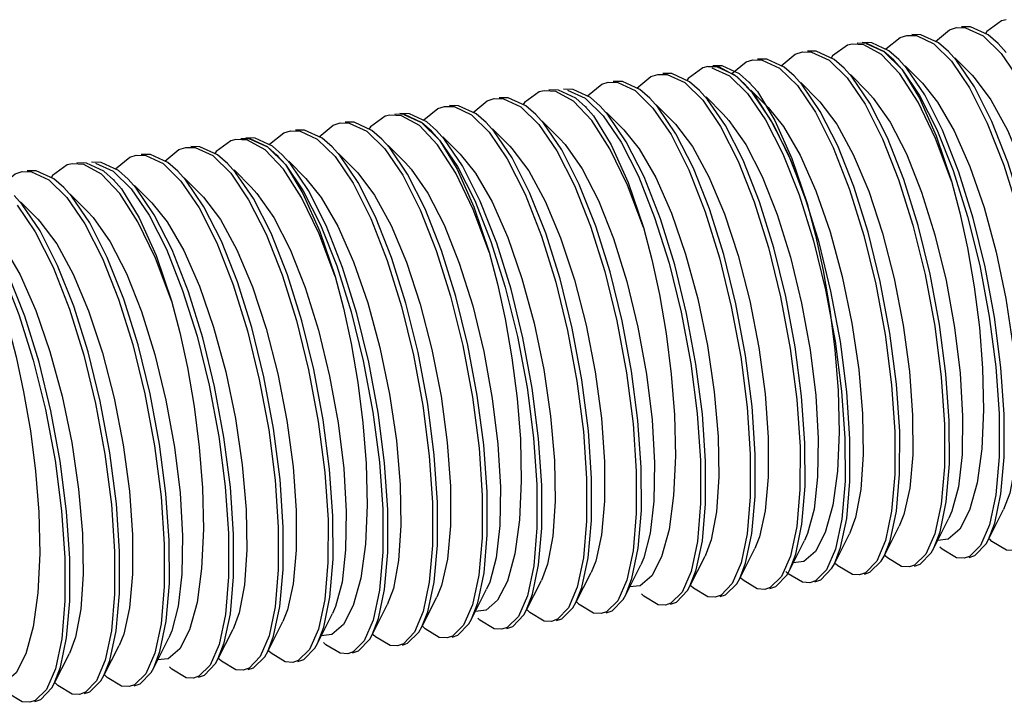
# Model space of a CAD drawing. Units: millimetres. Extents: x 1254 to 1600, y 2212 to 2367.
# Drawn here: x 1513 to 1542, y 2316 to 2335 of the extents above; entities that cross this region are included whole.
import ezdxf

# ---------------------------------------------------------------- set-up
doc = ezdxf.new("R2010")
doc.units = ezdxf.units.MM

# ---------------------------------------------------------------- blocks, each defined once
blk = doc.blocks.new('A$Ceec9e470')
at = {"color": 7, "linetype": 'Continuous'}
for p, q in [((283.50411, 122.84407), (283.76334, 122.84089)), ((283.76334, 122.84089), (284.26475, 122.61092)), ((282.08727, 122.61987), (282.36081, 122.61378)), ((282.36081, 122.61378), (282.85286, 122.38244)), ((284.26475, 122.61092), (284.77835, 122.10814)), ((279.10886, 122.14855), (279.36809, 122.14537)), ((279.36809, 122.14537), (279.8695, 121.9154)), ((280.86215, 122.35276), (280.52718, 122.37299)), ((280.92443, 122.39289), (281.42907, 122.16264)), ((281.42907, 122.16264), (281.94317, 121.65949)), ((282.85286, 122.38244), (283.36076, 121.88381)), ((283.50252, 121.90625), (283.2733, 122.16233)), ((284.92011, 122.13057), (284.69089, 122.38666)), ((277.69202, 121.92434), (277.96556, 121.91826)), ((277.96556, 121.91826), (278.45761, 121.68692)), ((279.8695, 121.9154), (280.3831, 121.41262)), ((281.73394, 121.8946), (281.71323, 121.91546)), ((281.94245, 121.65937), (281.71323, 121.91546)), ((282.08493, 121.68192), (281.85571, 121.93801)), ((283.94708, 121.48391), (283.45599, 121.97838)), ((284.01508, 121.15152), (283.50252, 121.90625)), ((276.745, 121.71458), (276.41004, 121.73481)), ((276.52918, 121.69736), (277.03382, 121.46711)), ((278.45761, 121.68692), (278.96551, 121.18829)), ((280.52486, 121.43505), (280.29564, 121.69114)), ((282.5295, 121.25959), (282.0384, 121.75405)), ((282.59961, 120.92355), (282.08493, 121.68192)), ((273.57487, 121.28616), (273.84841, 121.28008)), ((274.99171, 121.51037), (275.25094, 121.50719)), ((275.25094, 121.50719), (275.75235, 121.27722)), ((277.03382, 121.46711), (277.54792, 120.96397)), ((279.10727, 121.21072), (278.87805, 121.46681)), ((280.96942, 121.01271), (280.47832, 121.50718)), ((281.03339, 120.68726), (280.52486, 121.43505)), ((272.07693, 121.02502), (271.74196, 121.04525)), ((272.41203, 121.05918), (272.91667, 120.82894)), ((273.84841, 121.28008), (274.34046, 121.04874)), ((274.34046, 121.04874), (274.84836, 120.55011)), ((275.75235, 121.27722), (276.26595, 120.77444)), ((276.40771, 120.79687), (276.17849, 121.05296)), ((277.68968, 120.9864), (277.46046, 121.24249)), ((277.61679, 121.25642), (277.59608, 121.27728)), ((277.8253, 121.02119), (277.59608, 121.27728)), ((278.13424, 120.56406), (277.64315, 121.05853)), ((279.55183, 120.78839), (279.06073, 121.28286)), ((279.61983, 120.45599), (279.10727, 121.21072)), ((270.32364, 120.82081), (270.58287, 120.81762)), ((270.58287, 120.81762), (271.08428, 120.58766)), ((272.91667, 120.82894), (273.43077, 120.32579)), ((274.99012, 120.57254), (274.7609, 120.82863)), ((276.85227, 120.37453), (276.36117, 120.869)), ((276.91624, 120.04908), (276.40771, 120.79687)), ((278.20436, 120.22803), (277.68968, 120.9864)), ((268.9068, 120.5966), (269.18034, 120.59052)), ((269.18034, 120.59052), (269.67239, 120.35918)), ((271.08428, 120.58766), (271.59788, 120.08487)), ((272.94872, 120.56686), (272.92801, 120.58772)), ((273.15723, 120.33163), (272.92801, 120.58772)), ((273.57253, 120.34822), (273.34331, 120.60431)), ((275.43468, 120.15021), (274.94359, 120.64468)), ((275.50268, 119.81781), (274.99012, 120.57254)), ((267.68168, 120.3295), (267.34671, 120.34973)), ((267.74396, 120.36962), (268.2486, 120.13937)), ((269.67239, 120.35918), (270.18029, 119.86055)), ((271.73964, 120.10731), (271.51042, 120.36339)), ((272.1842, 119.68497), (271.6931, 120.17944)), ((274.01709, 119.92588), (273.526, 120.42035)), ((274.08721, 119.58985), (273.57253, 120.34822)), ((264.51155, 119.90108), (264.78509, 119.89499)), ((264.78509, 119.89499), (265.27714, 119.66366)), ((265.92839, 120.12529), (266.18762, 120.1221)), ((266.18762, 120.1221), (266.68903, 119.89213)), ((266.68903, 119.89213), (267.20263, 119.38935)), ((268.2486, 120.13937), (268.7627, 119.63622)), ((268.55347, 119.87134), (268.53276, 119.8922)), ((268.76198, 119.63611), (268.53276, 119.8922)), ((268.90446, 119.65866), (268.67524, 119.91474)), ((270.32205, 119.88298), (270.09283, 120.13907)), ((270.76661, 119.46065), (270.27551, 119.95511)), ((270.83461, 119.12825), (270.32205, 119.88298)), ((272.24817, 119.35952), (271.73964, 120.10731)), ((263.28643, 119.63398), (262.95146, 119.6542)), ((263.34871, 119.6741), (263.85335, 119.44385)), ((265.27714, 119.66366), (265.78504, 119.16503)), ((267.34439, 119.41178), (267.11517, 119.66787)), ((269.34902, 119.23632), (268.85793, 119.73079)), ((269.41914, 118.90029), (268.90446, 119.65866)), ((261.53314, 119.42976), (261.79237, 119.42658)), ((261.79237, 119.42658), (262.29378, 119.19661)), ((263.85335, 119.44385), (264.36745, 118.9407)), ((265.9268, 119.18746), (265.69758, 119.44355)), ((267.78895, 118.98945), (267.29785, 119.48392)), ((267.85292, 118.66399), (267.34439, 119.41178)), ((260.1163, 119.20556), (260.38983, 119.19947)), ((260.38983, 119.19947), (260.88189, 118.96813)), ((262.29378, 119.19661), (262.80738, 118.69383)), ((264.15822, 119.17582), (264.13751, 119.19667)), ((264.36673, 118.94059), (264.13751, 119.19667)), ((264.50921, 118.96313), (264.27999, 119.21922)), ((266.37136, 118.76512), (265.88026, 119.25959)), ((266.43936, 118.43273), (265.9268, 119.18746)), ((258.61836, 118.94442), (258.28339, 118.96464)), ((258.95346, 118.97858), (259.45809, 118.74833)), ((260.88189, 118.96813), (261.38979, 118.4695)), ((262.94914, 118.71626), (262.71992, 118.97235)), ((263.3937, 118.29393), (262.9026, 118.78839)), ((264.95377, 118.5408), (264.46267, 119.03527)), ((265.02389, 118.20476), (264.50921, 118.96313)), ((256.86507, 118.7402), (257.1243, 118.73702)), ((257.1243, 118.73702), (257.62571, 118.50705)), ((257.62571, 118.50705), (258.13931, 118.00427)), ((259.45809, 118.74833), (259.9722, 118.24518)), ((259.49015, 118.48625), (259.46944, 118.50711)), ((259.69866, 118.25103), (259.46944, 118.50711)), ((260.11396, 118.26761), (259.88474, 118.5237)), ((261.53155, 118.49194), (261.30233, 118.74802)), ((261.97611, 118.0696), (261.48501, 118.56407)), ((262.04411, 117.73721), (261.53155, 118.49194)), ((263.45766, 117.96847), (262.94914, 118.71626)), ((258.28107, 118.0267), (258.05185, 118.28279)), ((260.55852, 117.84528), (260.06742, 118.33974)), ((260.62864, 117.50924), (260.11396, 118.26761)), ((256.86348, 117.80237), (256.63426, 118.05846)), ((258.72563, 117.60437), (258.23453, 118.09883)), ((258.78959, 117.27891), (258.28107, 118.0267)), ((257.30804, 117.38004), (256.81694, 117.87451)), ((257.37604, 117.04765), (256.86348, 117.80237)), ((284.41546, 108.25474), (284.84691, 109.10815)), ((282.85539, 108.00787), (283.28684, 108.86127)), ((280.02021, 107.55922), (280.45166, 108.41262)), ((281.4378, 107.78354), (281.86925, 108.63695)), ((278.73824, 107.36969), (279.16969, 108.22309)), ((284.43552, 108.27466), (284.44989, 108.26019)), ((284.51532, 108.19741), (284.44989, 108.26019)), ((277.32065, 107.14536), (277.7521, 107.99877)), ((283.09649, 107.97422), (283.0323, 108.03586)), ((274.07017, 106.68013), (274.50162, 107.53353)), ((275.90306, 106.92104), (276.33451, 107.77444)), ((280.04027, 107.57914), (280.05464, 107.56467)), ((280.12007, 107.50189), (280.05464, 107.56467)), ((281.45786, 107.80346), (281.47223, 107.78899)), ((281.53335, 107.73015), (281.47223, 107.78899)), ((283.87455, 107.77047), (283.71914, 107.71843)), ((272.65258, 106.4558), (273.08403, 107.30921)), ((278.70124, 107.2787), (278.63705, 107.34034)), ((280.91106, 107.30692), (280.74167, 107.24726)), ((282.30864, 107.5206), (282.15865, 107.47149)), ((271.23499, 106.23148), (271.66644, 107.08488)), ((277.34071, 107.16528), (277.35508, 107.15081)), ((277.4162, 107.09198), (277.35508, 107.15081)), ((279.4793, 107.07495), (279.32389, 107.02291)), ((269.67492, 105.9846), (270.10636, 106.83801)), ((274.58409, 106.64052), (274.5199, 106.70216)), ((275.92312, 106.94096), (275.93749, 106.92649)), ((276.00292, 106.86371), (275.93749, 106.92649)), ((278.19149, 106.88242), (278.0415, 106.83331)), ((268.25733, 105.76028), (268.68878, 106.61369)), ((272.67264, 106.47572), (272.68701, 106.46125)), ((272.74813, 106.40241), (272.68701, 106.46125)), ((275.36215, 106.43677), (275.20674, 106.38473)), ((276.79391, 106.66874), (276.62452, 106.60908)), ((265.27967, 105.28908), (265.71111, 106.14249)), ((266.83974, 105.53595), (267.27119, 106.38936)), ((271.25505, 106.25139), (271.26942, 106.23692)), ((271.33485, 106.17414), (271.26942, 106.23692)), ((273.52342, 106.19286), (273.37343, 106.14375)), ((263.86208, 105.06476), (264.29352, 105.91816)), ((269.91602, 105.95095), (269.85183, 106.0126)), ((272.12584, 105.97917), (271.95645, 105.91952)), ((262.44449, 104.84043), (262.87593, 105.69384)), ((268.27739, 105.7802), (268.29176, 105.76573)), ((268.35288, 105.70689), (268.29176, 105.76573)), ((270.69408, 105.74721), (270.53867, 105.69516)), ((260.6116, 104.59952), (261.04304, 105.45293)), ((265.52077, 105.25543), (265.45658, 105.31708)), ((266.8598, 105.55587), (266.87417, 105.5414)), ((266.9396, 105.47862), (266.87417, 105.5414)), ((267.73058, 105.28365), (267.56119, 105.224)), ((269.12817, 105.49733), (268.97818, 105.44823)), ((257.77642, 104.15087), (258.20786, 105.00428)), ((259.19401, 104.37519), (259.62545, 105.2286)), ((263.88214, 105.08467), (263.89651, 105.0702)), ((263.95763, 105.01137), (263.89651, 105.0702)), ((266.29883, 105.05169), (266.14342, 104.99964)), ((262.46455, 104.86035), (262.47892, 104.84588)), ((262.54435, 104.7831), (262.47892, 104.84588)), ((264.73292, 104.80181), (264.58293, 104.7527)), ((261.12552, 104.55991), (261.06133, 104.62155)), ((263.33533, 104.58813), (263.16594, 104.52847)), ((257.79648, 104.17079), (257.81085, 104.15632)), ((259.21407, 104.39511), (259.22844, 104.38064)), ((259.28956, 104.32181), (259.22844, 104.38064)), ((261.90358, 104.35616), (261.74817, 104.30412)), ((257.87628, 104.09354), (257.81085, 104.15632)), ((258.66726, 103.89857), (258.49787, 103.83891)), ((260.06485, 104.11225), (259.91486, 104.06314)), ((257.23551, 103.6666), (257.0801, 103.61456))]:
    blk.add_line(p, q, dxfattribs=at)
for points in [[(284.92244, 123.06851), (284.78615, 123.03361), (284.36568, 122.73), (284.32641, 122.67001)], [(282.90155, 122.4491), (283.30179, 122.78197), (283.50411, 122.84407)], [(284.69089, 122.38666), (284.40621, 122.63357), (283.90175, 122.8639), (283.64594, 122.86652)], [(281.85571, 121.93801), (281.57703, 122.18055), (281.08498, 122.41189), (280.81144, 122.41797)], [(281.48453, 122.22404), (281.49147, 122.23501), (281.89891, 122.56427), (282.08727, 122.61987)], [(283.2733, 122.16233), (282.98892, 122.40903), (282.48751, 122.639), (282.22828, 122.64218)], [(278.5063, 121.75358), (278.90654, 122.08645), (279.10886, 122.14855)], [(280.29564, 121.69114), (280.01096, 121.93805), (279.5065, 122.16838), (279.25069, 122.17099)], [(280.52718, 122.37299), (280.3909, 122.33809), (279.97043, 122.03448), (279.93116, 121.97449)], [(281.71323, 121.91546), (281.43301, 122.15912), (280.94182, 122.38947), (280.669, 122.39543)], [(281.88857, 121.52543), (281.36742, 122.07817), (280.86215, 122.35276)], [(277.08928, 121.52852), (277.09622, 121.53949), (277.50365, 121.86874), (277.69202, 121.92434)], [(278.87805, 121.46681), (278.59367, 121.71351), (278.09226, 121.94347), (277.83303, 121.94666)], [(283.36076, 121.88381), (283.87544, 121.12544), (284.38137, 120.12125), (284.84975, 118.92567), (285.25699, 117.61301), (285.59511, 116.22999), (285.86222, 114.79069), (286.04534, 113.3597), (286.13625, 112.01872), (286.13585, 110.80413), (286.04511, 109.75276), (285.87121, 108.92226)], [(284.77835, 122.10814), (285.29091, 121.35341), (285.78874, 120.3686), (286.24657, 119.20935), (286.65386, 117.91194), (287.00178, 116.50491), (287.27737, 115.03051), (287.46371, 113.57609), (287.55444, 112.22561), (287.55295, 111.01635), (287.46005, 109.95848), (287.27904, 109.11435)], [(276.41004, 121.73481), (276.27375, 121.69991), (275.85328, 121.3963), (275.81401, 121.33631)], [(277.46046, 121.24249), (277.18178, 121.48503), (276.68973, 121.71637), (276.41619, 121.72245)], [(277.59608, 121.27728), (277.31587, 121.52094), (276.82467, 121.75129), (276.55185, 121.75725)], [(277.77143, 120.88725), (277.25027, 121.43999), (276.745, 121.71458)], [(281.94245, 121.65937), (282.44387, 120.83436), (282.92382, 119.75517), (283.36132, 118.46898)], [(281.94317, 121.65949), (282.45218, 120.91087), (282.94503, 119.93908), (283.40834, 118.76936), (283.81843, 117.46418), (284.16512, 116.06311), (284.4385, 114.6052), (284.62379, 113.17537), (284.71701, 111.83976), (284.7194, 110.60899), (284.62789, 109.53103), (284.44684, 108.67543)], [(272.97213, 120.89034), (272.97907, 120.90131), (273.38651, 121.23056), (273.57487, 121.28616)], [(274.7609, 120.82863), (274.47652, 121.07533), (273.97511, 121.30529), (273.71588, 121.30848)], [(274.38915, 121.1154), (274.78939, 121.44827), (274.99171, 121.51037)], [(276.17849, 121.05296), (275.89381, 121.29987), (275.38935, 121.5302), (275.13354, 121.53281)], [(280.3831, 121.41262), (280.89566, 120.65789), (281.39349, 119.67308), (281.85132, 118.51383), (282.25861, 117.21642), (282.60653, 115.80939), (282.88212, 114.33499), (283.06846, 112.88057), (283.15919, 111.53009), (283.1577, 110.32083), (283.0648, 109.26295), (282.88379, 108.41882)], [(283.36132, 118.46898), (282.90358, 119.68448), (282.40672, 120.71696), (281.88857, 121.52543)], [(283.94708, 121.48391), (284.00485, 121.42399), (284.48704, 120.78651), (284.95663, 119.92426), (285.39604, 118.87333), (285.78894, 117.67764), (286.12093, 116.38715), (286.38014, 115.05571), (286.55773, 113.73891), (286.64822, 112.4917), (286.64978, 111.36616), (286.56426, 110.40932), (286.39711, 109.66121), (286.2645, 109.33247)], [(271.74196, 121.04525), (271.60568, 121.01035), (271.18521, 120.70674), (271.14594, 120.64675)], [(272.92801, 120.58772), (272.64779, 120.83138), (272.1566, 121.06173), (271.88378, 121.06769)], [(273.10335, 120.19769), (272.5822, 120.75043), (272.07693, 121.02502)], [(273.34331, 120.60431), (273.06463, 120.84685), (272.57258, 121.07819), (272.29904, 121.08427)], [(277.8253, 121.02119), (278.32672, 120.19618), (278.80667, 119.11699), (279.24417, 117.8308)], [(278.96551, 121.18829), (279.48019, 120.42992), (279.98611, 119.42573), (280.4545, 118.23014), (280.86174, 116.91748), (281.19985, 115.53447), (281.46697, 114.09517), (281.65009, 112.66418), (281.74099, 111.3232), (281.7406, 110.10861), (281.64986, 109.05723), (281.47596, 108.22674)], [(280.96942, 121.01271), (281.13095, 120.83627), (281.61195, 120.1479), (282.07651, 119.24177), (282.50725, 118.1558), (282.8882, 116.93537), (283.20546, 115.63144), (283.44776, 114.29844), (283.60698, 112.99202), (283.67839, 111.7667), (283.66096, 110.67366), (283.55732, 109.75856), (283.37367, 109.05971), (283.28684, 108.86127)], [(282.5295, 121.25959), (282.96629, 120.71918), (283.4401, 119.90248), (283.88743, 118.88862), (284.29161, 117.72001), (284.63779, 116.44544), (284.91349, 115.11814), (285.10919, 113.79349), (285.21868, 112.52681), (285.23932, 111.37096), (285.17217, 110.37423), (285.02193, 109.5783), (284.84691, 109.10815)], [(285.83305, 108.47907), (286.00321, 108.91245), (286.18422, 109.75658), (286.27712, 110.81446), (286.27861, 112.02372), (286.18788, 113.3742), (286.00154, 114.82862), (285.72595, 116.30302), (285.37803, 117.71005), (284.97074, 119.00746), (284.51291, 120.16671), (284.01508, 121.15152)], [(269.72108, 120.42584), (270.12132, 120.75871), (270.32364, 120.82081)], [(271.51042, 120.36339), (271.22574, 120.61031), (270.72128, 120.84064), (270.46547, 120.84325)], [(276.26595, 120.77444), (276.77851, 120.01971), (277.27634, 119.0349), (277.73417, 117.87565), (278.14146, 116.57824), (278.48938, 115.17121), (278.76497, 113.69681), (278.95131, 112.24239), (279.04204, 110.89191), (279.04055, 109.68265), (278.94765, 108.62477), (278.76664, 107.78064)], [(277.54792, 120.96397), (278.05693, 120.21535), (278.54978, 119.24356), (279.01309, 118.07384), (279.42318, 116.76866), (279.76986, 115.36759), (280.04325, 113.90968), (280.22854, 112.47985), (280.32176, 111.14424), (280.32415, 109.91347), (280.23264, 108.83551), (280.05159, 107.9799)], [(279.24417, 117.8308), (278.78643, 119.0463), (278.28958, 120.07878), (277.77143, 120.88725)], [(279.55183, 120.78839), (279.6096, 120.72846), (280.09179, 120.09099), (280.56138, 119.22873), (281.00079, 118.1778), (281.39369, 116.98212), (281.72568, 115.69162), (281.98489, 114.36019), (282.16248, 113.04338), (282.25297, 111.79617), (282.25453, 110.67064), (282.16901, 109.7138), (282.00186, 108.96568), (281.86925, 108.63695)], [(284.41546, 108.25474), (284.59538, 108.72037), (284.76928, 109.55086), (284.86002, 110.60224), (284.86041, 111.81683), (284.76951, 113.15781), (284.58639, 114.5888), (284.31927, 116.0281), (283.98116, 117.41111), (283.57392, 118.72377), (283.10553, 119.91936), (282.59961, 120.92355)], [(268.30406, 120.20077), (268.311, 120.21175), (268.71843, 120.541), (268.9068, 120.5966)], [(270.09283, 120.13907), (269.80845, 120.38576), (269.30704, 120.61573), (269.04781, 120.61892)], [(274.84836, 120.55011), (275.36304, 119.79174), (275.86896, 118.78755), (276.33735, 117.59196), (276.74459, 116.2793), (277.0827, 114.89629), (277.34982, 113.45699), (277.53294, 112.026), (277.62384, 110.68502), (277.62345, 109.47043), (277.53271, 108.41905), (277.35881, 107.58856)], [(278.13424, 120.56406), (278.57104, 120.02366), (279.04485, 119.20696), (279.49218, 118.1931), (279.89636, 117.02448), (280.24254, 115.74992), (280.51824, 114.42261), (280.71394, 113.09797), (280.82343, 111.83128), (280.84407, 110.67543), (280.77692, 109.67871), (280.62667, 108.88278), (280.45166, 108.41262)], [(281.4378, 107.78354), (281.60795, 108.21693), (281.78896, 109.06106), (281.88187, 110.11894), (281.88336, 111.32819), (281.79263, 112.67868), (281.60629, 114.13309), (281.3307, 115.6075), (280.98278, 117.01452), (280.57549, 118.31194), (280.11766, 119.47118), (279.61983, 120.45599)], [(282.85539, 108.00787), (283.03471, 108.47147), (283.21295, 109.33072), (283.30201, 110.40943), (283.29782, 111.63827), (283.20302, 112.97533), (283.02023, 114.38055), (282.75191, 115.8151), (282.4093, 117.20682), (282.00054, 118.51502), (281.53389, 119.69855), (281.03339, 120.68726)], [(267.34671, 120.34973), (267.21043, 120.31483), (266.78996, 120.01122), (266.75069, 119.95122)], [(268.53276, 119.8922), (268.25254, 120.13586), (267.76135, 120.36621), (267.48853, 120.37217)], [(268.67524, 119.91474), (268.39656, 120.15729), (267.90451, 120.38862), (267.63097, 120.39471)], [(268.7081, 119.50217), (268.18694, 120.05491), (267.68168, 120.3295)], [(274.5761, 117.14124), (274.11836, 118.35674), (273.6215, 119.38922), (273.10335, 120.19769)], [(273.15723, 120.33163), (273.65865, 119.50662), (274.1386, 118.42743), (274.5761, 117.14124)], [(273.43077, 120.32579), (273.93978, 119.57717), (274.43263, 118.60538), (274.89594, 117.43566), (275.30603, 116.13048), (275.65271, 114.72941), (275.9261, 113.2715), (276.11139, 111.84167), (276.20461, 110.50606), (276.207, 109.27529), (276.11549, 108.19733), (275.93444, 107.34172)], [(276.85227, 120.37453), (277.0138, 120.19809), (277.4948, 119.50972), (277.95936, 118.60359), (278.3901, 117.51762), (278.77105, 116.29719), (279.08831, 114.99326), (279.33061, 113.66026), (279.48983, 112.35384), (279.56124, 111.12852), (279.54381, 110.03548), (279.44017, 109.12038), (279.25652, 108.42153), (279.16969, 108.22309)], [(280.02021, 107.55922), (280.20013, 108.02485), (280.37403, 108.85534), (280.46477, 109.90672), (280.46516, 111.12131), (280.37426, 112.46228), (280.19113, 113.89328), (279.92402, 115.33258), (279.58591, 116.71559), (279.17867, 118.02825), (278.71028, 119.22384), (278.20436, 120.22803)], [(263.90881, 119.50525), (263.91575, 119.51622), (264.32318, 119.84548), (264.51155, 119.90108)], [(265.69758, 119.44355), (265.4132, 119.69024), (264.91179, 119.92021), (264.65256, 119.92339)], [(265.32583, 119.73031), (265.72607, 120.06319), (265.92839, 120.12529)], [(267.11517, 119.66787), (266.83049, 119.91479), (266.32603, 120.14512), (266.07022, 120.14773)], [(271.59788, 120.08487), (272.11044, 119.33015), (272.60827, 118.34533), (273.0661, 117.18609), (273.47339, 115.88867), (273.82131, 114.48165), (274.0969, 113.00724), (274.28324, 111.55283), (274.37397, 110.20235), (274.37248, 108.99309), (274.27958, 107.93521), (274.09857, 107.09108)], [(274.01709, 119.92588), (274.45389, 119.38548), (274.9277, 118.56878), (275.37503, 117.55492), (275.77921, 116.3863), (276.12539, 115.11174), (276.40109, 113.78443), (276.59679, 112.45979), (276.70628, 111.1931), (276.72692, 110.03725), (276.65977, 109.04053), (276.50953, 108.2446), (276.33451, 107.77444)], [(275.43468, 120.15021), (275.49245, 120.09028), (275.97464, 119.45281), (276.44423, 118.59055), (276.88364, 117.53962), (277.27654, 116.34394), (277.60853, 115.05345), (277.86774, 113.72201), (278.04533, 112.4052), (278.13582, 111.15799), (278.13738, 110.03246), (278.05186, 109.07562), (277.88471, 108.3275), (277.7521, 107.99877)], [(278.73824, 107.36969), (278.91756, 107.83329), (279.0958, 108.69254), (279.18486, 109.77125), (279.18067, 111.00009), (279.08587, 112.33715), (278.90308, 113.74237), (278.63476, 115.17692), (278.29215, 116.56864), (277.88339, 117.87684), (277.41674, 119.06037), (276.91624, 120.04908)], [(262.95146, 119.6542), (262.81518, 119.6193), (262.39471, 119.31569), (262.35543, 119.2557)], [(264.13751, 119.19667), (263.85729, 119.44034), (263.3661, 119.67069), (263.09328, 119.67665)], [(264.27999, 119.21922), (264.00131, 119.46176), (263.50926, 119.6931), (263.23572, 119.69919)], [(264.31285, 118.80665), (263.79169, 119.35939), (263.28643, 119.63398)], [(268.76198, 119.63611), (269.2634, 118.81109), (269.74335, 117.73191), (270.18085, 116.44571)], [(268.7627, 119.63622), (269.27171, 118.88761), (269.76456, 117.91582), (270.22787, 116.7461), (270.63796, 115.44092), (270.98464, 114.03985), (271.25803, 112.58194), (271.44332, 111.15211), (271.53654, 109.8165), (271.53893, 108.58573), (271.44742, 107.50776), (271.26637, 106.65216)], [(270.18029, 119.86055), (270.69497, 119.10218), (271.20089, 118.09799), (271.66928, 116.9024), (272.07652, 115.58974), (272.41463, 114.20673), (272.68175, 112.76743), (272.86487, 111.33644), (272.95577, 109.99546), (272.95538, 108.78087), (272.86464, 107.72949), (272.69074, 106.899)], [(272.1842, 119.68497), (272.34573, 119.50853), (272.82673, 118.82016), (273.29129, 117.91403), (273.72203, 116.82806), (274.10298, 115.60762), (274.42024, 114.30369), (274.66254, 112.9707), (274.82176, 111.66428), (274.89317, 110.43896), (274.87574, 109.34592), (274.7721, 108.43082), (274.58845, 107.73197), (274.50162, 107.53353)], [(277.32065, 107.14536), (277.49081, 107.57875), (277.67182, 108.42288), (277.76472, 109.48076), (277.76621, 110.69001), (277.67548, 112.0405), (277.48914, 113.49491), (277.21355, 114.96932), (276.86563, 116.37634), (276.45834, 117.67376), (276.00051, 118.833), (275.50268, 119.81781)], [(260.93058, 119.03479), (261.33082, 119.36766), (261.53314, 119.42976)], [(262.71992, 118.97235), (262.43524, 119.21926), (261.93078, 119.44959), (261.67497, 119.45221)], [(267.20263, 119.38935), (267.71519, 118.63462), (268.21302, 117.64981), (268.67084, 116.49056), (269.07814, 115.19315), (269.42606, 113.78612), (269.70165, 112.31172), (269.88799, 110.85731), (269.97872, 109.50682), (269.97723, 108.29757), (269.88432, 107.23969), (269.70331, 106.39556)], [(270.18085, 116.44571), (269.72311, 117.66121), (269.22625, 118.6937), (268.7081, 119.50217)], [(270.76661, 119.46065), (270.82438, 119.40072), (271.30657, 118.76324), (271.77616, 117.90099), (272.21557, 116.85006), (272.60847, 115.65438), (272.94046, 114.36388), (273.19967, 113.03245), (273.37726, 111.71564), (273.46775, 110.46843), (273.46931, 109.3429), (273.38379, 108.38606), (273.21664, 107.63794), (273.08403, 107.30921)], [(274.07017, 106.68013), (274.24949, 107.14372), (274.42773, 108.00298), (274.51679, 109.08168), (274.5126, 110.31053), (274.4178, 111.64759), (274.23501, 113.0528), (273.96669, 114.48736), (273.62408, 115.87908), (273.21532, 117.18727), (272.74867, 118.37081), (272.24817, 119.35952)], [(275.90306, 106.92104), (276.08298, 107.38667), (276.25688, 108.21716), (276.34762, 109.26854), (276.34801, 110.48313), (276.25711, 111.82411), (276.07399, 113.2551), (275.80687, 114.6944), (275.46876, 116.07741), (275.06152, 117.39007), (274.59313, 118.58566), (274.08721, 119.58985)], [(259.51356, 118.80973), (259.5205, 118.8207), (259.92793, 119.14996), (260.1163, 119.20556)], [(261.30233, 118.74802), (261.01795, 118.99472), (260.51654, 119.22469), (260.25731, 119.22787)], [(265.78504, 119.16503), (266.29972, 118.40665), (266.80564, 117.40246), (267.27403, 116.20688), (267.68127, 114.89422), (268.01938, 113.51121), (268.28649, 112.07191), (268.46962, 110.64091), (268.56052, 109.29994), (268.56013, 108.08534), (268.46939, 107.03397), (268.29549, 106.20348)], [(269.34902, 119.23632), (269.78582, 118.69592), (270.25963, 117.87921), (270.70696, 116.86536), (271.11114, 115.69674), (271.45732, 114.42218), (271.73302, 113.09487), (271.92872, 111.77023), (272.03821, 110.50354), (272.05885, 109.34769), (271.9917, 108.35097), (271.84145, 107.55504), (271.66644, 107.08488)], [(272.65258, 106.4558), (272.82273, 106.88919), (273.00374, 107.73332), (273.09665, 108.7912), (273.09814, 110.00045), (273.00741, 111.35094), (272.82107, 112.80535), (272.54548, 114.27976), (272.19756, 115.68678), (271.79027, 116.98419), (271.33244, 118.14344), (270.83461, 119.12825)], [(258.05185, 118.28279), (257.76716, 118.5297), (257.26271, 118.76003), (257.0069, 118.76265)], [(258.28339, 118.96464), (258.1471, 118.92974), (257.72664, 118.62613), (257.68736, 118.56614)], [(259.46944, 118.50711), (259.18922, 118.75078), (258.69803, 118.98112), (258.42521, 118.98708)], [(259.64478, 118.11709), (259.12362, 118.66982), (258.61836, 118.94442)], [(259.88474, 118.5237), (259.60606, 118.76624), (259.114, 118.99758), (258.84047, 119.00366)], [(265.7856, 115.75019), (265.32786, 116.96569), (264.831, 117.99817), (264.31285, 118.80665)], [(264.36673, 118.94059), (264.86815, 118.11557), (265.3481, 117.03638), (265.7856, 115.75019)], [(264.36745, 118.9407), (264.87646, 118.19209), (265.36931, 117.2203), (265.83262, 116.05058), (266.24271, 114.74539), (266.58939, 113.34433), (266.86278, 111.88642), (267.04806, 110.45659), (267.14129, 109.12098), (267.14368, 107.89021), (267.05217, 106.81224), (266.87112, 105.95664)], [(266.37136, 118.76512), (266.42912, 118.7052), (266.91132, 118.06772), (267.38091, 117.20547), (267.82032, 116.15454), (268.21322, 114.95886), (268.54521, 113.66836), (268.80442, 112.33692), (268.98201, 111.02012), (269.0725, 109.77291), (269.07406, 108.64737), (268.98854, 107.69054), (268.82139, 106.94242), (268.68878, 106.61369)], [(267.78895, 118.98945), (267.95048, 118.81301), (268.43148, 118.12464), (268.89604, 117.21851), (269.32678, 116.13254), (269.70773, 114.9121), (270.02499, 113.60817), (270.26729, 112.27518), (270.4265, 110.96875), (270.49792, 109.74344), (270.48049, 108.65039), (270.37685, 107.7353), (270.1932, 107.03645), (270.10636, 106.83801)], [(271.23499, 106.23148), (271.41491, 106.69711), (271.58881, 107.5276), (271.67955, 108.57897), (271.67994, 109.79357), (271.58904, 111.13454), (271.40591, 112.56554), (271.1388, 114.00484), (270.80069, 115.38785), (270.39345, 116.70051), (269.92506, 117.89609), (269.41914, 118.90029)], [(256.26251, 118.34523), (256.66275, 118.6781), (256.86507, 118.7402)], [(262.80738, 118.69383), (263.31994, 117.9391), (263.81777, 116.95429), (264.27559, 115.79504), (264.68289, 114.49763), (265.03081, 113.0906), (265.3064, 111.6162), (265.49274, 110.16178), (265.58347, 108.8113), (265.58198, 107.60204), (265.48907, 106.54417), (265.30806, 105.70004)], [(264.95377, 118.5408), (265.39057, 118.00039), (265.86438, 117.18369), (266.31171, 116.16984), (266.71589, 115.00122), (267.06206, 113.72665), (267.33777, 112.39935), (267.53347, 111.07471), (267.64296, 109.80802), (267.6636, 108.65217), (267.59645, 107.65544), (267.4462, 106.85952), (267.27119, 106.38936)], [(269.67492, 105.9846), (269.85423, 106.4482), (270.03248, 107.30746), (270.12154, 108.38616), (270.11735, 109.61501), (270.02255, 110.95207), (269.83976, 112.35728), (269.57144, 113.79184), (269.22883, 115.18355), (268.82006, 116.49175), (268.35342, 117.67529), (267.85292, 118.66399)], [(259.69866, 118.25103), (260.20008, 117.42601), (260.68003, 116.34682), (261.11752, 115.06063)], [(259.9722, 118.24518), (260.48121, 117.49656), (260.97406, 116.52477), (261.43736, 115.35505), (261.84746, 114.04987), (262.19414, 112.6488), (262.46753, 111.19089), (262.65281, 109.76107), (262.74603, 108.42546), (262.74843, 107.19469), (262.65692, 106.11672), (262.47586, 105.26112)], [(261.38979, 118.4695), (261.90447, 117.71113), (262.41039, 116.70694), (262.87878, 115.51136), (263.28601, 114.1987), (263.62413, 112.81568), (263.89124, 111.37638), (264.07437, 109.94539), (264.16527, 108.60441), (264.16488, 107.38982), (264.07414, 106.33845), (263.90024, 105.50795)], [(263.3937, 118.29393), (263.55523, 118.11749), (264.03623, 117.42912), (264.50079, 116.52299), (264.93153, 115.43701), (265.31248, 114.21658), (265.62973, 112.91265), (265.87204, 111.57965), (266.03125, 110.27323), (266.10267, 109.04791), (266.08524, 107.95487), (265.98159, 107.03978), (265.79795, 106.34092), (265.71111, 106.14249)], [(266.83974, 105.53595), (267.01966, 106.00158), (267.19356, 106.83208), (267.2843, 107.88345), (267.28469, 109.09804), (267.19379, 110.43902), (267.01066, 111.87001), (266.74355, 113.30931), (266.40544, 114.69233), (265.9982, 116.00499), (265.52981, 117.20057), (265.02389, 118.20476)], [(268.25733, 105.76028), (268.42748, 106.19367), (268.60849, 107.0378), (268.7014, 108.09567), (268.70289, 109.30493), (268.61216, 110.65541), (268.42582, 112.10983), (268.15023, 113.58423), (267.80231, 114.99126), (267.39501, 116.28867), (266.93719, 117.44792), (266.43936, 118.43273)], [(283.36132, 118.46898), (283.59848, 117.56146), (283.81561, 116.56239), (284.00822, 115.45026), (284.15542, 114.29507), (284.24701, 113.13505), (284.27466, 111.95294), (284.22366, 110.83544), (284.09085, 109.86763), (283.87872, 109.09187), (283.59803, 108.55063), (283.26811, 108.26364), (282.96718, 108.229)], [(258.13931, 118.00427), (258.65187, 117.24954), (259.1497, 116.26473), (259.60752, 115.10548), (260.01482, 113.80807), (260.36274, 112.40104), (260.63833, 110.92664), (260.82467, 109.47222), (260.9154, 108.12174), (260.91391, 106.91248), (260.821, 105.8546), (260.63999, 105.01047)], [(261.11752, 115.06063), (260.65979, 116.27613), (260.16293, 117.30861), (259.64478, 118.11709)], [(261.97611, 118.0696), (262.03387, 118.00968), (262.51607, 117.3722), (262.98566, 116.50995), (263.42507, 115.45902), (263.81797, 114.26333), (264.14996, 112.97284), (264.40917, 111.6414), (264.58675, 110.3246), (264.67725, 109.07739), (264.67881, 107.95185), (264.59329, 106.99501), (264.42614, 106.2469), (264.29352, 105.91816)], [(265.27967, 105.28908), (265.45898, 105.75268), (265.63723, 106.61194), (265.72629, 107.69064), (265.7221, 108.91949), (265.6273, 110.25654), (265.4445, 111.66176), (265.17618, 113.09632), (264.83357, 114.48803), (264.42481, 115.79623), (263.95817, 116.97976), (263.45766, 117.96847)], [(256.72172, 117.77994), (257.2364, 117.02157), (257.74232, 116.01738), (258.21071, 114.8218), (258.61794, 113.50914), (258.95606, 112.12612), (259.22317, 110.68682), (259.4063, 109.25583), (259.4972, 107.91485), (259.49681, 106.70026), (259.40607, 105.64888), (259.23217, 104.81839)], [(260.55852, 117.84528), (260.99532, 117.30487), (261.46913, 116.48817), (261.91646, 115.47432), (262.32064, 114.3057), (262.66681, 113.03113), (262.94252, 111.70383), (263.13822, 110.37918), (263.24771, 109.1125), (263.26835, 107.95665), (263.2012, 106.95992), (263.05095, 106.16399), (262.87593, 105.69384)], [(263.86208, 105.06476), (264.03223, 105.49814), (264.21324, 106.34227), (264.30615, 107.40015), (264.30764, 108.60941), (264.21691, 109.95989), (264.03057, 111.41431), (263.75498, 112.88871), (263.40706, 114.29574), (262.99976, 115.59315), (262.54194, 116.7524), (262.04411, 117.73721)], [(279.24417, 117.8308), (279.48133, 116.92328), (279.69846, 115.92421), (279.89107, 114.81208), (280.03827, 113.65689), (280.12986, 112.49687), (280.15751, 111.31476), (280.10651, 110.19726), (279.9737, 109.22945), (279.76157, 108.45369), (279.48088, 107.91245), (279.15096, 107.62546), (278.85003, 107.59082)], [(255.30413, 117.55562), (255.81314, 116.807), (256.30599, 115.83521), (256.76929, 114.66549), (257.17939, 113.36031), (257.52607, 111.95924), (257.79946, 110.50133), (257.98474, 109.0715), (258.07796, 107.73589), (258.08036, 106.50512), (257.98885, 105.42716), (257.80779, 104.57155)], [(257.30804, 117.38004), (257.3658, 117.32011), (257.848, 116.68264), (258.31759, 115.82039), (258.757, 114.76945), (259.1499, 113.57377), (259.48189, 112.28328), (259.7411, 110.95184), (259.91868, 109.63503), (260.00918, 108.38783), (260.01074, 107.26229), (259.92522, 106.30545), (259.75807, 105.55734), (259.62545, 105.2286)], [(258.72563, 117.60437), (258.88715, 117.42792), (259.36816, 116.73955), (259.83272, 115.83342), (260.26346, 114.74745), (260.64441, 113.52702), (260.96166, 112.22309), (261.20397, 110.89009), (261.36318, 109.58367), (261.4346, 108.35835), (261.41717, 107.26531), (261.31352, 106.35021), (261.12988, 105.65136), (261.04304, 105.45293)], [(262.44449, 104.84043), (262.62441, 105.30606), (262.79831, 106.13655), (262.88905, 107.18793), (262.88944, 108.40252), (262.79854, 109.7435), (262.61541, 111.17449), (262.3483, 112.61379), (262.01018, 113.9968), (261.60295, 115.30947), (261.13456, 116.50505), (260.62864, 117.50924)], [(255.89045, 117.15572), (256.32725, 116.61531), (256.80106, 115.79861), (257.24838, 114.78475), (257.65257, 113.61614), (257.99874, 112.34157), (258.27445, 111.01426), (258.47015, 109.68962), (258.57964, 108.42294), (258.60028, 107.26709), (258.53313, 106.27036), (258.38288, 105.47443), (258.20786, 105.00428)], [(260.6116, 104.59952), (260.79091, 105.06312), (260.96916, 105.92237), (261.05822, 107.00108), (261.05403, 108.22992), (260.95923, 109.56698), (260.77643, 110.9722), (260.50811, 112.40675), (260.1655, 113.79847), (259.75674, 115.10667), (259.2901, 116.2902), (258.78959, 117.27891)], [(274.5761, 117.14124), (274.81326, 116.23371), (275.03039, 115.23465), (275.223, 114.12252), (275.3702, 112.96732), (275.46179, 111.80731), (275.48944, 110.62519), (275.43844, 109.50769), (275.30563, 108.53989), (275.0935, 107.76413), (274.81281, 107.22289), (274.48289, 106.9359), (274.18196, 106.90126)], [(257.77642, 104.15087), (257.95634, 104.6165), (258.13024, 105.44699), (258.22098, 106.49837), (258.22137, 107.71296), (258.13047, 109.05394), (257.94734, 110.48493), (257.68023, 111.92423), (257.34211, 113.30724), (256.93487, 114.6199), (256.46649, 115.81549), (255.96057, 116.81968)], [(259.19401, 104.37519), (259.36416, 104.80858), (259.54517, 105.65271), (259.63807, 106.71059), (259.63956, 107.91985), (259.54884, 109.27033), (259.3625, 110.72474), (259.08691, 112.19915), (258.73899, 113.60617), (258.33169, 114.90359), (257.87387, 116.06283), (257.37604, 117.04765)], [(270.18085, 116.44571), (270.41801, 115.53819), (270.63514, 114.53912), (270.82775, 113.427), (270.97495, 112.2718), (271.06653, 111.11179), (271.09419, 109.92967), (271.04319, 108.81217), (270.91038, 107.84436), (270.69825, 107.06861), (270.41756, 106.52736), (270.08764, 106.24037), (269.78671, 106.20574)], [(265.7856, 115.75019), (266.02275, 114.84267), (266.23989, 113.8436), (266.43249, 112.73147), (266.5797, 111.57628), (266.67128, 110.41626), (266.69893, 109.23415), (266.64794, 108.11665), (266.51513, 107.14884), (266.303, 106.37309), (266.02231, 105.83184), (265.69239, 105.54485), (265.39146, 105.51022)], [(261.11752, 115.06063), (261.35468, 114.15311), (261.57182, 113.15404), (261.76442, 112.04191), (261.91163, 110.88672), (262.00321, 109.7267), (262.03086, 108.54459), (261.97987, 107.42709), (261.84706, 106.45928), (261.63493, 105.68353), (261.35424, 105.14228), (261.02432, 104.85529), (260.72339, 104.82066)], [(256.44945, 114.37107), (256.68661, 113.46355), (256.90375, 112.46448), (257.09635, 111.35235), (257.24356, 110.19716), (257.33514, 109.03714), (257.36279, 107.85503), (257.31179, 106.73753), (257.17899, 105.76972), (256.96686, 104.99396), (256.68617, 104.45272), (256.35625, 104.16573), (256.05531, 104.13109)], [(284.44684, 108.67543), (284.19111, 108.08634), (283.87455, 107.77047)], [(282.88379, 108.41882), (282.62807, 107.83482), (282.30864, 107.5206)], [(281.47596, 108.22674), (281.22762, 107.63786), (280.91106, 107.30692)], [(283.86109, 107.74089), (284.03048, 107.80055), (284.34704, 108.13149), (284.41546, 108.25474)], [(285.13692, 107.94278), (284.92983, 107.95292), (284.51532, 108.19741)], [(280.05159, 107.9799), (279.79586, 107.39082), (279.4793, 107.07495)], [(282.30108, 107.49403), (282.46642, 107.55147), (282.78178, 107.8762), (282.85539, 108.00787)], [(283.71914, 107.71843), (283.50553, 107.73029), (283.09649, 107.97422)], [(277.35881, 107.58856), (277.11047, 106.99968), (276.79391, 106.66874)], [(278.76664, 107.78064), (278.51092, 107.19664), (278.19149, 106.88242)], [(279.46584, 107.04537), (279.63522, 107.10502), (279.95179, 107.43597), (280.02021, 107.55922)], [(280.88282, 107.2696), (281.03281, 107.3187), (281.35224, 107.63293), (281.4378, 107.78354)], [(282.15865, 107.47149), (281.93678, 107.48571), (281.53335, 107.73015)], [(275.93444, 107.34172), (275.67871, 106.75264), (275.36215, 106.43677)], [(278.18393, 106.85585), (278.34927, 106.91329), (278.66463, 107.23802), (278.73824, 107.36969)], [(279.32389, 107.02291), (279.11027, 107.03476), (278.70124, 107.2787)], [(280.74167, 107.24726), (280.53458, 107.2574), (280.12007, 107.50189)], [(274.09857, 107.09108), (273.84285, 106.50708), (273.52342, 106.19286)], [(276.76567, 106.63142), (276.91566, 106.68053), (277.23509, 106.99475), (277.32065, 107.14536)], [(278.0415, 106.83331), (277.81963, 106.84753), (277.4162, 107.09198)], [(272.69074, 106.899), (272.4424, 106.31012), (272.12584, 105.97917)], [(275.34869, 106.40719), (275.51808, 106.46684), (275.83464, 106.79779), (275.90306, 106.92104)], [(276.62452, 106.60908), (276.41743, 106.61922), (276.00292, 106.86371)], [(271.26637, 106.65216), (271.01064, 106.06308), (270.69408, 105.74721)], [(272.0976, 105.94186), (272.24759, 105.99096), (272.56702, 106.30519), (272.65258, 106.4558)], [(273.51586, 106.16629), (273.6812, 106.22373), (273.99656, 106.54845), (274.07017, 106.68013)], [(275.20674, 106.38473), (274.99312, 106.39658), (274.58409, 106.64052)], [(268.29549, 106.20348), (268.04715, 105.6146), (267.73058, 105.28365)], [(269.70331, 106.39556), (269.4476, 105.81156), (269.12817, 105.49733)], [(270.68062, 105.71763), (270.85, 105.77728), (271.16657, 106.10823), (271.23499, 106.23148)], [(271.95645, 105.91952), (271.74936, 105.92966), (271.33485, 106.17414)], [(273.37343, 106.14375), (273.15156, 106.15797), (272.74813, 106.40241)], [(266.87112, 105.95664), (266.61539, 105.36756), (266.29883, 105.05169)], [(269.12061, 105.47076), (269.28595, 105.52821), (269.60131, 105.85293), (269.67492, 105.9846)], [(270.53867, 105.69516), (270.32505, 105.70702), (269.91602, 105.95095)], [(265.30806, 105.70004), (265.05234, 105.11604), (264.73292, 104.80181)], [(267.70235, 105.24633), (267.85234, 105.29544), (268.17177, 105.60967), (268.25733, 105.76028)], [(268.97818, 105.44823), (268.75631, 105.46245), (268.35288, 105.70689)], [(263.90024, 105.50795), (263.6519, 104.91907), (263.33533, 104.58813)], [(264.72535, 104.77524), (264.89069, 104.83268), (265.20606, 105.15741), (265.27967, 105.28908)], [(266.28536, 105.0221), (266.45475, 105.08176), (266.77132, 105.4127), (266.83974, 105.53595)], [(267.56119, 105.224), (267.35411, 105.23413), (266.9396, 105.47862)], [(260.63999, 105.01047), (260.38427, 104.42648), (260.06485, 104.11225)], [(262.47586, 105.26112), (262.22014, 104.67203), (261.90358, 104.35616)], [(263.3071, 104.55081), (263.45709, 104.59992), (263.77651, 104.91414), (263.86208, 105.06476)], [(264.58293, 104.7527), (264.36106, 104.76693), (263.95763, 105.01137)], [(266.14342, 104.99964), (265.9298, 105.0115), (265.52077, 105.25543)], [(259.23217, 104.81839), (258.98383, 104.22951), (258.66726, 103.89857)], [(261.89011, 104.32658), (262.0595, 104.38624), (262.37607, 104.71718), (262.44449, 104.84043)], [(263.16594, 104.52847), (262.95886, 104.53861), (262.54435, 104.7831)], [(257.80779, 104.57155), (257.55207, 103.98247), (257.23551, 103.6666)], [(260.05728, 104.08568), (260.22262, 104.14312), (260.53799, 104.46785), (260.6116, 104.59952)], [(261.74817, 104.30412), (261.53455, 104.31598), (261.12552, 104.55991)], [(258.63903, 103.86125), (258.78902, 103.91036), (259.10844, 104.22458), (259.19401, 104.37519)], [(259.91486, 104.06314), (259.69299, 104.07737), (259.28956, 104.32181)], [(257.22204, 103.63702), (257.39143, 103.69668), (257.708, 104.02762), (257.77642, 104.15087)], [(258.49787, 103.83891), (258.29079, 103.84905), (257.87628, 104.09354)], [(257.0801, 103.61456), (256.86648, 103.62641), (256.45745, 103.87035)]]:
    blk.add_lwpolyline(points, dxfattribs=at)

msp = doc.modelspace()

# ---------------------------------------------------------------- block references
msp.add_blockref('A$Ceec9e470', (1256.657, 2211.954))

doc.saveas('drawing.dxf')
